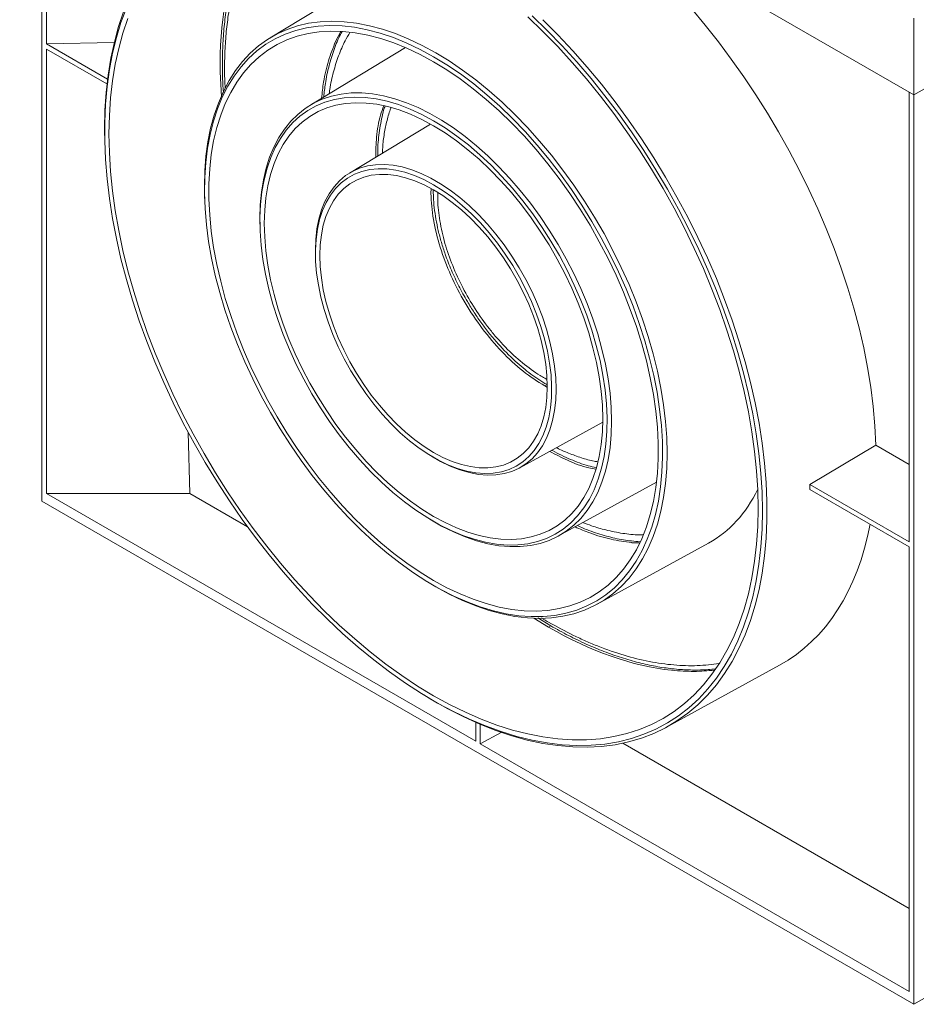
# Model space of a CAD drawing. Units: millimetres. Extents: x -230 to 6636, y -324 to 3696.
# Drawn here: x 2771 to 3247, y 623 to 1146 of the extents above; entities that cross this region are included whole.
import ezdxf

# ---------------------------------------------------------------- set-up
doc = ezdxf.new("R2010")
doc.units = ezdxf.units.MM
doc.header["$LTSCALE"] = 10

msp = doc.modelspace()

# ---------------------------------------------------------------- linework, layer by layer
at = {"color": 7, "linetype": 'Continuous', "lineweight": 15}
for p, q in [((3245.817, 1106.056), (2770.877, 1380.233)), ((2782.662, 890.308), (2782.662, 1373.429)), ((2785.162, 1133.147), (2785.162, 1371.986)), ((2958.577, 1169.607), (2903.909, 1136.469)), ((3245.817, 1146.883), (3245.817, 1106.056)), ((3296.976, 1135.589), (3245.817, 1106.056)), ((2821.071, 1133.871), (2785.162, 1133.147)), ((2817.534, 1114.459), (2785.162, 1133.147)), ((2785.162, 1130.425), (2817.231, 1111.912)), ((2785.162, 894.309), (2785.162, 1130.425)), ((2975.726, 1131.285), (2924.996, 1100.535)), ((3243.317, 1107.499), (3243.317, 868.66)), ((3245.817, 622.935), (3245.817, 1106.056)), ((2989.044, 1090.642), (2946.083, 1064.601)), ((2816.063, 1080.743), (2816.104, 1079.409)), ((2869.061, 1052.364), (2869.102, 1051.031)), ((2898.505, 1036.598), (2898.546, 1035.265)), ((2927.948, 1020.832), (2927.989, 1019.499)), ((3050.872, 954.928), (3049.692, 955.519)), ((3050.932, 952.177), (3049.753, 951.473)), ((3036.495, 907.986), (3080.529, 932.167)), ((2860.311, 926.921), (2861.296, 894.309)), ((3225.551, 920.064), (3190.525, 899.135)), ((3225.551, 920.064), (3243.317, 909.808)), ((2988.389, 914.872), (2989.523, 914.17)), ((3057.068, 871.755), (3109.065, 900.309)), ((3243.317, 868.66), (3190.525, 899.135)), ((3190.525, 896.414), (3243.317, 865.938)), ((2782.662, 890.308), (3245.817, 622.935)), ((3013.061, 762.745), (2785.162, 894.309)), ((2861.296, 894.309), (2785.162, 894.309)), ((2861.296, 894.309), (2891.824, 876.686)), ((3245.817, 622.935), (3708.972, 890.308)), ((2987.318, 881.491), (2988.452, 880.788)), ((3077.641, 835.524), (3136.77, 867.994)), ((3243.317, 865.938), (3243.317, 629.822)), ((2986.247, 848.109), (2987.381, 847.407)), ((3046.054, 828.214), (3052.885, 824.058)), ((3052.885, 824.058), (3051.707, 823.355)), ((3114.672, 770.308), (3174.472, 803.146)), ((2984.319, 788.022), (2985.453, 787.319)), ((3013.061, 772.73), (3013.061, 762.745)), ((3015.418, 761.385), (3015.418, 771.719)), ((3015.418, 761.385), (3026.635, 767.423)), ((3243.317, 629.822), (3015.418, 761.385)), ((3091.131, 761.628), (3243.317, 673.773))]:
    msp.add_line(p, q, dxfattribs=at)
at = {"color": 8, "linetype": 'Continuous', "lineweight": 15}
for p, q in [((2941.45, 1139.798), (2938.608, 1134.428)), ((2877.359, 1118.369), (2877.999, 1105.162)), ((2989.428, 1056.299), (2989.317, 1053.757)), ((3049.753, 951.473), (3050.876, 950.908)), ((3096.102, 868.192), (3099.944, 868.053)), ((3043.977, 828.158), (3051.707, 823.355))]:
    msp.add_line(p, q, dxfattribs=at)
at = {"color": 7, "linetype": 'Continuous', "lineweight": 15, "flags": 128}
for points in [[(3165.348, 885.095), (3165.141, 875.394), (3164.52, 865.955), (3163.487, 856.8), (3162.043, 847.952), (3160.194, 839.431), (3157.942, 831.258), (3155.293, 823.451), (3152.254, 816.03), (3148.832, 809.012), (3145.034, 802.413), (3140.871, 796.25), (3136.351, 790.536), (3131.486, 785.286), (3126.286, 780.512), (3120.765, 776.226), (3114.935, 772.436), (3108.811, 769.153), (3102.406, 766.385), (3095.737, 764.137), (3088.818, 762.415), (3081.666, 761.223), (3074.299, 760.564), (3066.733, 760.44), (3058.987, 760.851), (3051.078, 761.795), (3043.027, 763.271), (3034.851, 765.276), (3026.571, 767.803), (3018.205, 770.848), (3009.774, 774.404), (3001.297, 778.46), (2992.796, 783.01), (2984.289, 788.04), (2975.798, 793.54), (2967.342, 799.496), (2958.941, 805.894), (2950.615, 812.719), (2942.384, 819.956), (2934.268, 827.586), (2926.286, 835.591), (2918.456, 843.953), (2910.798, 852.652), (2903.329, 861.667), (2896.068, 870.977), (2889.03, 880.559), (2882.234, 890.391), (2875.695, 900.45), (2869.429, 910.712), (2863.45, 921.152), (2857.773, 931.746), (2852.411, 942.468), (2847.377, 953.294), (2842.683, 964.197), (2838.34, 975.151), (2834.358, 986.131), (2830.747, 997.111), (2827.516, 1008.064), (2824.671, 1018.964), (2822.22, 1029.787), (2820.169, 1040.505), (2818.522, 1051.094), (2817.283, 1061.528), (2816.456, 1071.783), (2816.041, 1081.834), (2816.041, 1091.658), (2816.456, 1101.231), (2817.283, 1110.53), (2818.522, 1119.535), (2820.169, 1128.222), (2822.22, 1136.572), (2824.671, 1144.564), (2827.516, 1152.18)], [(2816.063, 1080.743), (2815.948, 1088.16), (2816.156, 1097.93), (2816.782, 1107.435), (2817.822, 1116.653), (2819.276, 1125.563), (2821.138, 1134.144), (2823.406, 1142.374), (2826.073, 1150.235)], [(2990.669, 786.888), (2982.211, 792.01), (2973.774, 797.6), (2965.377, 803.643), (2957.041, 810.125), (2948.786, 817.031), (2940.632, 824.344), (2932.599, 832.046), (2924.705, 840.119), (2916.971, 848.543), (2909.414, 857.299), (2902.052, 866.364), (2894.905, 875.717), (2887.987, 885.336), (2881.318, 895.197), (2874.911, 905.276), (2868.784, 915.55), (2862.95, 925.994), (2857.424, 936.581), (2852.219, 947.288), (2847.347, 958.088), (2842.821, 968.955), (2838.651, 979.863), (2834.847, 990.786), (2831.419, 1001.696), (2828.374, 1012.569), (2825.72, 1023.378), (2823.463, 1034.097), (2821.61, 1044.699), (2820.163, 1055.16), (2819.128, 1065.454), (2818.505, 1075.557), (2818.298, 1085.443), (2818.505, 1095.09), (2819.128, 1104.474), (2820.163, 1113.573), (2821.61, 1122.364), (2823.463, 1130.826), (2825.72, 1138.939), (2828.374, 1146.684)], [(3048.642, 1146.072), (3056.68, 1138.011), (3064.564, 1129.59), (3072.276, 1120.83), (3079.797, 1111.753), (3087.109, 1102.378), (3094.196, 1092.728), (3101.04, 1082.827), (3107.624, 1072.698), (3113.934, 1062.365), (3119.955, 1051.852), (3125.672, 1041.184), (3131.071, 1030.387), (3136.14, 1019.486), (3140.867, 1008.507), (3145.24, 997.476), (3149.25, 986.419), (3152.886, 975.363), (3156.14, 964.333), (3159.005, 953.356), (3161.473, 942.459), (3163.538, 931.666), (3165.197, 921.003), (3166.444, 910.496), (3167.277, 900.169), (3167.695, 890.048), (3167.695, 880.155), (3167.277, 870.515), (3166.444, 861.151), (3165.197, 852.084), (3163.538, 843.336), (3161.473, 834.928), (3159.005, 826.879), (3156.14, 819.21), (3152.886, 811.938), (3149.25, 805.08), (3145.24, 798.652), (3140.867, 792.671), (3136.14, 787.149), (3131.071, 782.101), (3125.672, 777.537), (3119.955, 773.47), (3113.934, 769.908), (3107.624, 766.86), (3101.04, 764.333), (3094.196, 762.334), (3087.109, 760.867), (3079.797, 759.935), (3072.276, 759.54), (3064.564, 759.684), (3056.68, 760.367), (3048.642, 761.586), (3040.469, 763.339), (3032.181, 765.622), (3023.797, 768.428), (3015.337, 771.752), (3006.822, 775.586), (2998.271, 779.921), (2989.705, 784.745), (2985.453, 787.319)], [(3040.706, 1147.527), (3048.739, 1139.825), (3056.632, 1131.752), (3064.367, 1123.328), (3071.924, 1114.573), (3079.285, 1105.507), (3086.433, 1096.154), (3093.35, 1086.536), (3100.02, 1076.675), (3106.426, 1066.595), (3112.554, 1056.321), (3118.388, 1045.878), (3123.914, 1035.29), (3129.119, 1024.583), (3133.99, 1013.783), (3138.517, 1002.916), (3142.687, 992.008), (3146.491, 981.086), (3149.919, 970.175), (3152.964, 959.302), (3155.618, 948.493), (3157.874, 937.775), (3159.728, 927.172), (3161.174, 916.711), (3162.21, 906.417), (3162.832, 896.314), (3163.04, 886.428), (3162.832, 876.781), (3162.21, 867.397), (3161.174, 858.298), (3159.728, 849.508), (3157.874, 841.045), (3155.618, 832.932), (3152.964, 825.187), (3149.919, 817.83), (3146.491, 810.878), (3142.687, 804.347), (3138.517, 798.254), (3133.99, 792.613), (3129.119, 787.437), (3123.914, 782.74), (3118.388, 778.533), (3112.554, 774.825), (3106.426, 771.625), (3100.02, 768.942), (3093.35, 766.782), (3086.433, 765.15), (3079.285, 764.049), (3071.924, 763.483), (3064.367, 763.453), (3056.632, 763.959), (3048.739, 765), (3040.706, 766.573), (3032.552, 768.674), (3024.297, 771.299), (3015.961, 774.441), (3007.564, 778.093), (2999.127, 782.245), (2990.669, 786.888)], [(3043.027, 1148.149), (3051.078, 1140.329), (3058.987, 1132.142), (3066.733, 1123.609), (3074.299, 1114.75), (3081.666, 1105.585), (3088.818, 1096.136), (3095.737, 1086.426), (3102.406, 1076.477), (3108.811, 1066.314), (3114.935, 1055.96), (3120.765, 1045.44), (3126.286, 1034.778), (3131.486, 1024.001), (3136.351, 1013.134), (3140.871, 1002.202), (3145.034, 991.232), (3148.832, 980.249), (3152.254, 969.279), (3155.293, 958.349), (3157.942, 947.484), (3160.194, 936.711), (3162.043, 926.054), (3163.487, 915.54), (3164.52, 905.192), (3165.141, 895.036), (3165.348, 885.095)], [(2869.061, 1052.364), (2868.981, 1057.545), (2869.189, 1065.675), (2869.812, 1073.537), (2870.847, 1081.105), (2872.293, 1088.353), (2874.142, 1095.257), (2876.391, 1101.794), (2879.029, 1107.941), (2882.05, 1113.677), (2885.442, 1118.983), (2889.194, 1123.842), (2893.293, 1128.236), (2897.726, 1132.151), (2902.477, 1135.573), (2907.531, 1138.491), (2912.87, 1140.896), (2918.476, 1142.778), (2924.331, 1144.132), (2930.414, 1144.954), (2936.705, 1145.239), (2943.182, 1144.987), (2949.824, 1144.2), (2956.609, 1142.88), (2963.512, 1141.03), (2970.512, 1138.659), (2977.583, 1135.772), (2984.703, 1132.382), (2991.847, 1128.497), (2998.991, 1124.133), (3006.111, 1119.304), (3013.183, 1114.025), (3020.182, 1108.316), (3027.086, 1102.194), (3033.87, 1095.682), (3040.512, 1088.8), (3046.99, 1081.573), (3053.28, 1074.024), (3059.363, 1066.18), (3065.218, 1058.066), (3070.824, 1049.711), (3076.163, 1041.142), (3081.217, 1032.389), (3085.968, 1023.481), (3090.401, 1014.448), (3094.501, 1005.321), (3098.253, 996.13), (3101.645, 986.907), (3104.665, 977.684), (3107.304, 968.49), (3109.552, 959.358), (3111.402, 950.319), (3112.847, 941.402), (3113.883, 932.638), (3114.506, 924.056), (3114.714, 915.687), (3114.506, 907.557), (3113.883, 899.695), (3112.847, 892.127), (3111.402, 884.878), (3109.552, 877.974), (3107.304, 871.438), (3104.665, 865.291), (3101.645, 859.555), (3098.253, 854.248), (3094.501, 849.39), (3090.401, 844.996), (3085.968, 841.081), (3081.217, 837.659), (3076.163, 834.74), (3070.824, 832.336), (3065.218, 830.453), (3059.363, 829.099), (3053.28, 828.278), (3046.99, 827.993), (3040.512, 828.244), (3033.87, 829.031), (3027.086, 830.352), (3020.182, 832.201), (3013.183, 834.573), (3006.111, 837.459), (2998.991, 840.85), (2991.847, 844.734), (2987.381, 847.407)], [(2990.669, 1126.408), (2997.808, 1122.045), (3004.923, 1117.212), (3011.988, 1111.927), (3018.98, 1106.207), (3025.874, 1100.073), (3032.647, 1093.546), (3039.275, 1086.647), (3045.736, 1079.402), (3052.007, 1071.834), (3058.066, 1063.97), (3063.893, 1055.837), (3069.468, 1047.463), (3074.771, 1038.877), (3079.784, 1030.108), (3084.49, 1021.187), (3088.872, 1012.145), (3092.916, 1003.012), (3096.608, 993.821), (3099.934, 984.602), (3102.884, 975.388), (3105.447, 966.21), (3107.614, 957.1), (3109.378, 948.09), (3110.732, 939.21), (3111.673, 930.491), (3112.197, 921.963), (3112.302, 913.656), (3111.988, 905.598), (3111.255, 897.817), (3110.107, 890.34), (3108.546, 883.192), (3106.58, 876.398), (3104.214, 869.982), (3101.457, 863.966), (3098.317, 858.37), (3094.807, 853.214), (3090.938, 848.515), (3086.723, 844.291), (3082.176, 840.554), (3077.315, 837.319), (3072.155, 834.595), (3066.713, 832.394), (3061.01, 830.722), (3055.064, 829.585), (3048.896, 828.987), (3042.528, 828.93), (3035.981, 829.414), (3029.277, 830.438), (3022.441, 831.997), (3015.495, 834.088), (3008.463, 836.702), (3001.37, 839.83), (2994.24, 843.462), (2987.098, 847.585), (2979.968, 852.185), (2972.875, 857.246), (2965.843, 862.751), (2958.897, 868.68), (2952.061, 875.014), (2945.357, 881.73), (2938.81, 888.805), (2932.441, 896.215), (2926.274, 903.934), (2920.328, 911.936), (2914.624, 920.193), (2909.183, 928.677), (2904.023, 937.358), (2899.161, 946.206), (2894.615, 955.192), (2890.4, 964.283), (2886.531, 973.449), (2883.02, 982.658), (2879.881, 991.879), (2877.124, 1001.079), (2874.758, 1010.227), (2872.791, 1019.291), (2871.231, 1028.24), (2870.083, 1037.043), (2869.35, 1045.67), (2869.036, 1054.091), (2869.141, 1062.277), (2869.664, 1070.2), (2870.605, 1077.832), (2871.96, 1085.148), (2873.724, 1092.122), (2875.891, 1098.729), (2878.454, 1104.948), (2881.404, 1110.757), (2884.73, 1116.135), (2888.421, 1121.065), (2892.465, 1125.528), (2896.848, 1129.511), (2901.554, 1132.998), (2906.567, 1135.979), (2911.87, 1138.442), (2917.445, 1140.38), (2923.272, 1141.785), (2929.331, 1142.653), (2935.602, 1142.981), (2942.063, 1142.767), (2948.691, 1142.013), (2955.464, 1140.72), (2962.358, 1138.894), (2969.35, 1136.541), (2976.415, 1133.669), (2983.53, 1130.287), (2990.669, 1126.408)], [(2990.669, 848.128), (2983.599, 852.451), (2976.554, 857.244), (2969.559, 862.488), (2962.638, 868.166), (2955.815, 874.257), (2949.115, 880.741), (2942.561, 887.594), (2936.176, 894.793), (2929.982, 902.311), (2924.001, 910.124), (2918.254, 918.203), (2912.762, 926.52), (2907.544, 935.045), (2902.617, 943.749), (2898, 952.602), (2893.708, 961.571), (2889.757, 970.626), (2886.16, 979.735), (2882.931, 988.865), (2880.079, 997.986), (2877.617, 1007.064), (2875.551, 1016.067), (2873.89, 1024.965), (2872.639, 1033.726), (2871.802, 1042.319), (2871.383, 1050.714), (2871.383, 1058.882), (2871.802, 1066.793), (2872.639, 1074.42), (2873.89, 1081.736), (2875.551, 1088.716), (2877.617, 1095.335), (2880.079, 1101.569), (2882.931, 1107.398), (2886.16, 1112.799), (2889.757, 1117.756), (2893.708, 1122.249), (2898, 1126.263), (2902.617, 1129.784), (2907.544, 1132.801), (2912.762, 1135.301), (2918.254, 1137.276), (2924.001, 1138.72), (2929.982, 1139.628), (2936.176, 1139.995), (2942.561, 1139.822), (2949.115, 1139.107), (2955.815, 1137.855), (2962.638, 1136.069), (2969.559, 1133.756), (2976.554, 1130.924), (2983.599, 1127.582), (2990.669, 1123.743), (2997.739, 1119.42), (3004.783, 1114.628), (3011.779, 1109.383), (3018.7, 1103.706), (3025.522, 1097.614), (3032.223, 1091.13), (3038.777, 1084.277), (3045.162, 1077.079), (3051.356, 1069.56), (3057.337, 1061.747), (3063.083, 1053.668), (3068.576, 1045.352), (3073.794, 1036.826), (3078.721, 1028.122), (3083.338, 1019.27), (3087.63, 1010.3), (3091.581, 1001.245), (3095.178, 992.136), (3098.407, 983.006), (3101.258, 973.885), (3103.721, 964.807), (3105.787, 955.804), (3107.448, 946.906), (3108.699, 938.145), (3109.536, 929.552), (3109.955, 921.157), (3109.955, 912.99), (3109.536, 905.079), (3108.699, 897.451), (3107.448, 890.135), (3105.787, 883.155), (3103.721, 876.536), (3101.258, 870.302), (3098.407, 864.473), (3095.178, 859.072), (3091.581, 854.116), (3087.63, 849.622), (3083.338, 845.608), (3078.721, 842.087), (3073.794, 839.071), (3068.576, 836.57), (3063.083, 834.595), (3057.337, 833.151), (3051.356, 832.243), (3045.162, 831.876), (3038.777, 832.05), (3032.223, 832.764), (3025.522, 834.016), (3018.7, 835.802), (3011.779, 838.115), (3004.783, 840.947), (2997.739, 844.289), (2990.669, 848.128)], [(2898.505, 1036.598), (2898.444, 1040.537), (2898.652, 1047.62), (2899.277, 1054.432), (2900.315, 1060.94), (2901.762, 1067.117), (2903.612, 1072.934), (2905.855, 1078.365), (2908.483, 1083.387), (2911.483, 1087.976), (2914.841, 1092.113), (2918.544, 1095.778), (2922.574, 1098.957), (2926.914, 1101.633), (2931.543, 1103.795), (2936.442, 1105.435), (2941.588, 1106.543), (2946.959, 1107.116), (2952.53, 1107.151), (2958.277, 1106.647), (2964.174, 1105.608), (2970.194, 1104.037), (2976.311, 1101.941), (2982.498, 1099.33), (2988.726, 1096.216), (2994.968, 1092.613), (3001.197, 1088.536), (3007.383, 1084.004), (3013.5, 1079.037), (3019.52, 1073.657), (3025.417, 1067.888), (3031.164, 1061.757), (3036.735, 1055.29), (3042.106, 1048.516), (3047.252, 1041.465), (3052.151, 1034.17), (3056.781, 1026.662), (3061.12, 1018.976), (3065.15, 1011.144), (3068.853, 1003.204), (3072.212, 995.189), (3075.212, 987.136), (3077.839, 979.081), (3080.083, 971.059), (3081.932, 963.107), (3083.379, 955.26), (3084.417, 947.552), (3085.042, 940.02), (3085.251, 932.695), (3085.042, 925.611), (3084.417, 918.8), (3083.379, 912.292), (3081.932, 906.115), (3080.083, 900.298), (3077.839, 894.867), (3075.212, 889.845), (3072.212, 885.256), (3068.853, 881.119), (3065.15, 877.453), (3061.12, 874.275), (3056.781, 871.599), (3052.151, 869.436), (3047.252, 867.797), (3042.106, 866.688), (3036.735, 866.115), (3031.164, 866.081), (3025.417, 866.584), (3019.52, 867.624), (3013.5, 869.195), (3007.383, 871.291), (3001.197, 873.901), (2994.968, 877.015), (2988.726, 880.619), (2988.452, 880.788)], [(2990.669, 1092.386), (2996.892, 1088.55), (3003.087, 1084.246), (3009.225, 1079.494), (3015.279, 1074.315), (3021.22, 1068.733), (3027.022, 1062.773), (3032.658, 1056.462), (3038.102, 1049.829), (3043.33, 1042.905), (3048.318, 1035.721), (3053.043, 1028.31), (3057.483, 1020.705), (3061.618, 1012.942), (3065.429, 1005.056), (3068.9, 997.082), (3072.013, 989.058), (3074.756, 981.019), (3077.114, 973.002), (3079.078, 965.045), (3080.639, 957.183), (3081.789, 949.452), (3082.524, 941.888), (3082.839, 934.525), (3082.734, 927.396), (3082.209, 920.534), (3081.266, 913.971), (3079.91, 907.736), (3078.146, 901.858), (3075.983, 896.363), (3073.432, 891.278), (3070.502, 886.624), (3067.208, 882.423), (3063.565, 878.695), (3059.59, 875.456), (3055.3, 872.721), (3050.715, 870.502), (3045.856, 868.81), (3040.745, 867.653), (3035.406, 867.035), (3029.862, 866.96), (3024.14, 867.428), (3018.265, 868.436), (3012.264, 869.981), (3006.165, 872.055), (2999.995, 874.648), (2993.782, 877.749), (2987.555, 881.344), (2981.343, 885.416), (2975.173, 889.946), (2969.073, 894.915), (2963.073, 900.298), (2957.198, 906.073), (2951.475, 912.212), (2945.932, 918.687), (2940.593, 925.47), (2935.482, 932.528), (2930.623, 939.829), (2926.038, 947.342), (2921.748, 955.03), (2917.772, 962.859), (2914.129, 970.794), (2910.836, 978.797), (2907.906, 986.834), (2905.354, 994.866), (2903.192, 1002.857), (2901.428, 1010.771), (2900.072, 1018.572), (2899.129, 1026.224), (2898.604, 1033.692), (2898.499, 1040.942), (2898.814, 1047.941), (2899.548, 1054.658), (2900.699, 1061.061), (2902.259, 1067.12), (2904.224, 1072.81), (2906.582, 1078.103), (2909.325, 1082.976), (2912.438, 1087.406), (2915.908, 1091.372), (2919.72, 1094.858), (2923.855, 1097.847), (2928.295, 1100.325), (2933.02, 1102.281), (2938.007, 1103.707), (2943.235, 1104.595), (2948.68, 1104.941), (2954.316, 1104.745), (2960.118, 1104.006), (2966.059, 1102.729), (2972.112, 1100.919), (2978.251, 1098.584), (2984.446, 1095.735), (2990.669, 1092.386)], [(2990.669, 882.151), (2984.536, 885.933), (2978.431, 890.182), (2972.383, 894.878), (2966.421, 899.998), (2960.571, 905.518), (2954.862, 911.414), (2949.32, 917.657), (2943.971, 924.218), (2938.84, 931.067), (2933.95, 938.172), (2929.324, 945.499), (2924.985, 953.016), (2920.952, 960.685), (2917.243, 968.473), (2913.878, 976.341), (2910.87, 984.255), (2908.234, 992.176), (2905.983, 1000.068), (2904.126, 1007.895), (2902.673, 1015.619), (2901.631, 1023.204), (2901.003, 1030.616), (2900.793, 1037.82), (2901.003, 1044.781), (2901.631, 1051.468), (2902.673, 1057.85), (2904.126, 1063.896), (2905.983, 1069.579), (2908.234, 1074.872), (2910.87, 1079.75), (2913.878, 1084.191), (2917.243, 1088.174), (2920.952, 1091.68), (2924.985, 1094.693), (2929.324, 1097.199), (2933.95, 1099.186), (2938.84, 1100.645), (2943.971, 1101.569), (2949.32, 1101.955), (2954.862, 1101.799), (2960.571, 1101.103), (2966.421, 1099.87), (2972.383, 1098.106), (2978.431, 1095.819), (2984.536, 1093.019), (2990.669, 1089.72), (2996.802, 1085.938), (3002.907, 1081.689), (3008.955, 1076.994), (3014.917, 1071.874), (3020.766, 1066.353), (3026.475, 1060.458), (3032.017, 1054.215), (3037.367, 1047.653), (3042.498, 1040.804), (3047.388, 1033.699), (3052.014, 1026.372), (3056.353, 1018.856), (3060.386, 1011.186), (3064.094, 1003.399), (3067.46, 995.53), (3070.468, 987.616), (3073.104, 979.695), (3075.355, 971.803), (3077.211, 963.976), (3078.664, 956.252), (3079.707, 948.667), (3080.335, 941.255), (3080.544, 934.052), (3080.335, 927.09), (3079.707, 920.403), (3078.664, 914.021), (3077.211, 907.975), (3075.355, 902.292), (3073.104, 896.999), (3070.468, 892.121), (3067.46, 887.68), (3064.094, 883.697), (3060.386, 880.191), (3056.353, 877.178), (3052.014, 874.672), (3047.388, 872.685), (3042.498, 871.226), (3037.367, 870.302), (3032.017, 869.917), (3026.475, 870.072), (3020.766, 870.768), (3014.917, 872.001), (3008.955, 873.765), (3002.907, 876.053), (2996.802, 878.852), (2990.669, 882.151)], [(2927.948, 1020.832), (2927.906, 1023.528), (2928.114, 1029.35), (2928.734, 1034.894), (2929.764, 1040.126), (2931.197, 1045.01), (2933.023, 1049.516), (2935.23, 1053.614), (2937.805, 1057.277), (2940.73, 1060.482), (2943.987, 1063.208), (2947.554, 1065.437), (2951.408, 1067.155), (2955.525, 1068.351), (2959.877, 1069.016), (2964.436, 1069.148), (2969.173, 1068.743), (2974.058, 1067.807), (2979.057, 1066.344), (2984.14, 1064.363), (2989.273, 1061.879), (2994.422, 1058.906), (2999.554, 1055.465), (3004.637, 1051.577), (3009.637, 1047.268), (3014.521, 1042.565), (3019.258, 1037.499), (3023.818, 1032.104), (3028.17, 1026.414), (3032.286, 1020.465), (3036.141, 1014.297), (3039.708, 1007.949), (3042.964, 1001.463), (3045.889, 994.881), (3048.464, 988.245), (3050.672, 981.599), (3052.497, 974.985), (3053.93, 968.446), (3054.96, 962.026), (3055.581, 955.765), (3055.788, 949.704), (3055.581, 943.882), (3054.96, 938.337), (3053.93, 933.106), (3052.497, 928.222), (3050.672, 923.716), (3048.464, 919.618), (3045.889, 915.955), (3042.964, 912.75), (3039.708, 910.024), (3036.141, 907.795), (3032.286, 906.077), (3028.17, 904.881), (3023.818, 904.215), (3019.258, 904.084), (3014.521, 904.488), (3009.637, 905.425), (3004.637, 906.888), (2999.554, 908.868), (2994.422, 911.353), (2989.523, 914.17)], [(2990.669, 1058.363), (2995.781, 1055.171), (3000.86, 1051.518), (3005.87, 1047.428), (3010.779, 1042.93), (3015.555, 1038.052), (3020.165, 1032.827), (3024.578, 1027.29), (3028.766, 1021.478), (3032.701, 1015.429), (3036.355, 1009.185), (3039.706, 1002.785), (3042.73, 996.273), (3045.408, 989.693), (3047.722, 983.087), (3049.656, 976.501), (3051.197, 969.977), (3052.335, 963.559), (3053.064, 957.291), (3053.377, 951.213), (3053.272, 945.366), (3052.751, 939.789), (3051.817, 934.519), (3050.476, 929.591), (3048.737, 925.038), (3046.611, 920.891), (3044.114, 917.176), (3041.26, 913.919), (3038.07, 911.142), (3034.564, 908.862), (3030.767, 907.094), (3026.702, 905.852), (3022.398, 905.142), (3017.882, 904.971), (3013.186, 905.338), (3008.339, 906.241), (3003.375, 907.675), (2998.327, 909.629), (2993.227, 912.091), (2988.111, 915.045), (2983.011, 918.471), (2977.962, 922.345), (2972.998, 926.643), (2968.152, 931.335), (2963.455, 936.391), (2958.94, 941.776), (2954.636, 947.455), (2950.571, 953.39), (2946.773, 959.542), (2943.268, 965.87), (2940.078, 972.331), (2937.224, 978.882), (2934.726, 985.481), (2932.601, 992.082), (2930.862, 998.643), (2929.521, 1005.119), (2928.587, 1011.467), (2928.066, 1017.646), (2927.961, 1023.613), (2928.274, 1029.33), (2929.002, 1034.758), (2930.141, 1039.861), (2931.682, 1044.605), (2933.616, 1048.959), (2935.93, 1052.893), (2938.608, 1056.382), (2941.632, 1059.402), (2944.983, 1061.933), (2948.637, 1063.958), (2952.572, 1065.464), (2956.76, 1066.441), (2961.173, 1066.882), (2965.783, 1066.784), (2970.558, 1066.149), (2975.468, 1064.979), (2980.478, 1063.284), (2985.557, 1061.073), (2990.669, 1058.363)], [(2990.669, 916.173), (2985.68, 919.292), (2980.725, 922.865), (2975.838, 926.869), (2971.053, 931.277), (2966.401, 936.058), (2961.916, 941.18), (2957.626, 946.608), (2953.563, 952.304), (2949.753, 958.23), (2946.222, 964.346), (2942.995, 970.608), (2940.093, 976.976), (2937.538, 983.404), (2935.345, 989.85), (2933.53, 996.27), (2932.105, 1002.618), (2931.08, 1008.853), (2930.463, 1014.931), (2930.256, 1020.811), (2930.463, 1026.453), (2931.08, 1031.818), (2932.105, 1036.87), (2933.53, 1041.573), (2935.345, 1045.897), (2937.538, 1049.811), (2940.093, 1053.289), (2942.995, 1056.306), (2946.222, 1058.843), (2949.753, 1060.882), (2953.563, 1062.409), (2957.626, 1063.413), (2961.916, 1063.889), (2966.401, 1063.831), (2971.053, 1063.242), (2975.838, 1062.125), (2980.725, 1060.487), (2985.68, 1058.34), (2990.669, 1055.698), (2995.658, 1052.58), (3000.612, 1049.006), (3005.499, 1045.002), (3010.285, 1040.594), (3014.936, 1035.813), (3019.422, 1030.691), (3023.711, 1025.263), (3027.775, 1019.567), (3031.585, 1013.641), (3035.116, 1007.526), (3038.343, 1001.263), (3041.244, 994.895), (3043.8, 988.467), (3045.993, 982.021), (3047.808, 975.602), (3049.233, 969.253), (3050.258, 963.018), (3050.875, 956.94), (3051.082, 951.06), (3050.875, 945.418), (3050.258, 940.053), (3049.233, 935.002), (3047.808, 930.298), (3045.993, 925.974), (3043.8, 922.06), (3041.244, 918.583), (3038.343, 915.565), (3035.116, 913.028), (3031.585, 910.989), (3027.775, 909.462), (3023.711, 908.458), (3019.422, 907.983), (3014.936, 908.04), (3010.285, 908.629), (3005.499, 909.747), (3000.612, 911.384), (2995.658, 913.532), (2990.669, 916.173)]]:
    msp.add_lwpolyline(points, dxfattribs=at)
at = {"color": 7, "linetype": 'Continuous', "lineweight": 15}
msp.add_arc((2955.452, 897.774), 235.078, 359.6683, 0.3317, dxfattribs=at)
for centre, major_axis, start_param, end_param in [((3048.718, 1019.384), (-128.286, 214.787), 3.932409, 5.4395811), ((3048.718, 1019.403), (-89.826, 150.393), 3.1210329, 3.5012949), ((3048.718, 1019.384), (-128.286, 214.787), 3.1210329, 3.7123695)]:
    msp.add_ellipse(centre, major_axis=major_axis, ratio=0.56722, start_param=start_param, end_param=end_param, dxfattribs=at)
for points, knots in [([(2902.781, 1207.645), (2901.305, 1205.643), (2898.24, 1201.485), (2894.156, 1194.478), (2891.038, 1188.09), (2888.238, 1181.369), (2885.747, 1174.335), (2883.263, 1165.421), (2881.617, 1157.623), (2880.292, 1149.568), (2879.29, 1141.261), (2878.605, 1130.925), (2878.49, 1122.019), (2878.637, 1114.198), (2878.923, 1109.896), (2879.085, 1107.456)], [0, 0, 0, 0, 0.08379987, 0.17402928, 0.26425918, 0.30936103, 0.39959085, 0.4898202, 0.58004929, 0.62515098, 0.71538008, 0.80560944, 0.89583929, 0.94094114, 1, 1, 1, 1]), ([(2880.025, 1109.441), (2879.926, 1111.212), (2879.617, 1116.69), (2879.672, 1123.763), (2879.986, 1132.54), (2880.65, 1141.091), (2881.967, 1150.972), (2883.502, 1158.863), (2885.358, 1166.477), (2887.538, 1173.806), (2890.661, 1182.115), (2893.686, 1188.605), (2897.012, 1194.762), (2900.669, 1200.536), (2904.155, 1205.383), (2906.311, 1207.727), (2906.699, 1208.149)], [0, 0, 0, 0, 0.0426736, 0.1319837, 0.1766253, 0.2659346, 0.3552436, 0.4445525, 0.489194, 0.5785032, 0.6678129, 0.7571231, 0.8017646, 0.8910739, 0.980383, 1, 1, 1, 1]), ([(2942.112, 1139.72), (2941.827, 1139.227), (2940.153, 1136.338), (2937.768, 1130.295), (2935.052, 1121.585), (2933.228, 1113.133), (2932.618, 1107.384), (2932.366, 1105.002)], [0, 0, 0, 0, 0.05238492, 0.3076169, 0.56284539, 0.81889275, 1, 1, 1, 1]), ([(2935.288, 1106.773), (2935.374, 1107.52), (2935.842, 1111.585), (2937.443, 1118.395), (2940.142, 1127.056), (2943.1, 1134.032), (2945.41, 1137.793), (2946.288, 1139.224)], [0, 0, 0, 0, 0.0585697, 0.3190733, 0.5795791, 0.8400897, 1, 1, 1, 1]), ([(2964.946, 1100.191), (2964.803, 1099.822), (2964.122, 1098.063), (2962.923, 1092.986), (2961.553, 1084.863), (2960.903, 1077.782), (2961.059, 1073.872), (2961.066, 1073.683)], [0, 0, 0, 0, 0.0494314, 0.2356008, 0.608344, 0.9810922, 1, 1, 1, 1]), ([(2963.555, 1075.192), (2963.581, 1076.154), (2963.678, 1079.751), (2964.439, 1085.584), (2965.899, 1092.551), (2967.139, 1097.093), (2968.029, 1099.148), (2968.063, 1099.226)], [0, 0, 0, 0, 0.1074216, 0.4017403, 0.6950333, 0.9883287, 1, 1, 1, 1]), ([(2990.553, 1055.758), (2990.55, 1054.503), (2990.544, 1051.392), (2991.167, 1044.221), (2992.571, 1036.096), (2994.775, 1027.781), (2997.04, 1020.757), (3000.082, 1012.973), (3004.024, 1004.543), (3008.152, 997.002), (3012.274, 990.391), (3016.234, 984.66), (3020.427, 979.175), (3026.262, 972.261), (3033.582, 964.859), (3042.392, 957.518), (3048.085, 953.957), (3050.932, 952.177)], [0, 0, 0, 0, 0.0351877, 0.0872175, 0.1911776, 0.2431809, 0.2951836, 0.3654162, 0.435868, 0.5060974, 0.5584494, 0.6108026, 0.6631514, 0.7154998, 0.819375, 0.9096898, 1, 1, 1, 1]), ([(3049.692, 955.519), (3048.901, 955.988), (3044.934, 958.339), (3037.881, 963.474), (3030.292, 970.452), (3024.516, 976.711), (3018.976, 983.376), (3012.606, 992.287), (3006.021, 1003.637), (3000.613, 1015.398), (2996.46, 1027.39), (2993.809, 1039.158), (2992.808, 1048.132), (2992.88, 1052.901), (2992.899, 1054.195)], [0, 0, 0, 0, 0.0264013, 0.1323674, 0.2355792, 0.2885416, 0.3418967, 0.4449974, 0.5476254, 0.650245, 0.752869, 0.8584501, 0.96159, 1, 1, 1, 1]), ([(3053.485, 917.316), (3053.605, 917.248), (3056.93, 915.376), (3063.432, 912.337), (3071.227, 909.352), (3075.675, 908.424), (3077.088, 908.129)], [0, 0, 0, 0, 0.0149979, 0.4145142, 0.8140205, 1, 1, 1, 1]), ([(3077.803, 911.181), (3077.194, 911.273), (3074.405, 911.697), (3069.241, 913.18), (3062.664, 915.595), (3058.227, 917.499), (3056.098, 918.644), (3056, 918.697)], [0, 0, 0, 0, 0.0875288, 0.4010706, 0.7146106, 0.9867977, 1, 1, 1, 1]), ([(3101.997, 872.426), (3101.267, 872.398), (3097.775, 872.265), (3091.157, 873.028), (3082.706, 874.696), (3075.635, 876.71), (3071.547, 878.298), (3070.046, 878.882)], [0, 0, 0, 0, 0.0738507, 0.3534499, 0.6330467, 0.865178, 1, 1, 1, 1]), ([(3067.053, 877.238), (3069.111, 876.35), (3074.313, 874.103), (3082.487, 871.58), (3091.545, 869.479), (3097.334, 868.93), (3100.227, 868.655)], [0, 0, 0, 0, 0.1794598, 0.453698, 0.7270555, 1, 1, 1, 1]), ([(3051.666, 826.052), (3050.875, 826.505), (3049.644, 827.209), (3048.414, 827.988), (3047.975, 828.266)], [0, 0, 0, 0, 0.6426829, 1, 1, 1, 1]), ([(3142.243, 803.993), (3140.43, 803.737), (3134.707, 802.932), (3126.672, 802.713), (3118.256, 803.179), (3111.822, 803.91), (3103.096, 805.378), (3091.911, 808.145), (3080.597, 812.072), (3071.59, 815.854), (3062.778, 819.915), (3056.117, 823.594), (3051.666, 826.052)], [0, 0, 0, 0, 0.0674689, 0.2129976, 0.2857157, 0.3584339, 0.431152, 0.576681, 0.7232116, 0.7921479, 0.8610842, 1, 1, 1, 1]), ([(3052.885, 824.058), (3053.676, 823.606), (3057.631, 821.343), (3064.742, 817.587), (3074.178, 813.185), (3083.54, 809.42), (3092.799, 806.297), (3100.406, 804.238), (3107.912, 802.594), (3115.31, 801.368), (3123.989, 800.567), (3131.018, 800.495), (3136.45, 800.702), (3139.03, 801.025), (3140.275, 801.181)], [0, 0, 0, 0, 0.0257211, 0.1286431, 0.2315646, 0.3344857, 0.4374066, 0.5403277, 0.5917736, 0.6946954, 0.7976177, 0.9005394, 0.9519853, 1, 1, 1, 1])]:
    msp.add_open_spline(points, degree=3, knots=knots, dxfattribs=at)
for points in [[(2889.257, 1185.962), (2881.035, 1167.196), (2876.966, 1144.105), (2877.358, 1118.429)], [(2877.359, 1118.369), (2877.359, 1118.389), (2877.358, 1118.409), (2877.358, 1118.429)], [(2989.317, 1053.737), (2989.317, 1053.744), (2989.317, 1053.75), (2989.317, 1053.757)], [(2989.317, 1053.737), (2989.455, 1044.842), (2991.137, 1035.06), (2994.235, 1025.127)], [(2994.235, 1025.127), (2997.336, 1015.186), (3001.854, 1005.102), (3007.448, 995.635)], [(3007.448, 995.635), (3013.042, 986.168), (3019.708, 977.324), (3026.943, 969.771)], [(3026.943, 969.771), (3034.179, 962.218), (3041.978, 955.962), (3049.753, 951.473)], [(3095.905, 868.212), (3095.971, 868.205), (3096.036, 868.199), (3096.102, 868.192)], [(3051.707, 823.355), (3074.138, 810.406), (3096.482, 802.567), (3117.055, 800.43)], [(3117.055, 800.43), (3117.15, 800.42), (3117.245, 800.41), (3117.339, 800.4)]]:
    msp.add_open_spline(points, degree=3, dxfattribs=at)
at = {"color": 8, "linetype": 'Continuous', "lineweight": 15}
for points, knots in [([(2938.608, 1134.428), (2937.301, 1131.077), (2934.688, 1124.376), (2932.264, 1114.212), (2931.514, 1107.203), (2931.203, 1104.298)], [0, 0, 0, 0, 0.3693014, 0.7385921, 1, 1, 1, 1]), ([(2964.187, 1100.376), (2963.59, 1098.732), (2961.75, 1093.668), (2960.226, 1084.506), (2960.037, 1076.589), (2959.952, 1073.008)], [0, 0, 0, 0, 0.2083771, 0.6418639, 1, 1, 1, 1]), ([(3052.366, 916.701), (3055.499, 915.05), (3062.5, 911.362), (3070.753, 908.316), (3075.633, 907.471), (3076.883, 907.255)], [0, 0, 0, 0, 0.3760811, 0.8402542, 1, 1, 1, 1]), ([(3065.851, 876.578), (3068.468, 875.457), (3074.927, 872.689), (3085.032, 869.786), (3092.273, 868.738), (3095.905, 868.212)], [0, 0, 0, 0, 0.2533348, 0.6254553, 1, 1, 1, 1]), ([(3117.339, 800.4), (3121.259, 800.101), (3128.967, 799.512), (3136.221, 800.163), (3139.786, 800.483)], [0, 0, 0, 0, 0.5085358, 1, 1, 1, 1])]:
    msp.add_open_spline(points, degree=3, knots=knots, dxfattribs=at)

doc.saveas('drawing.dxf')
